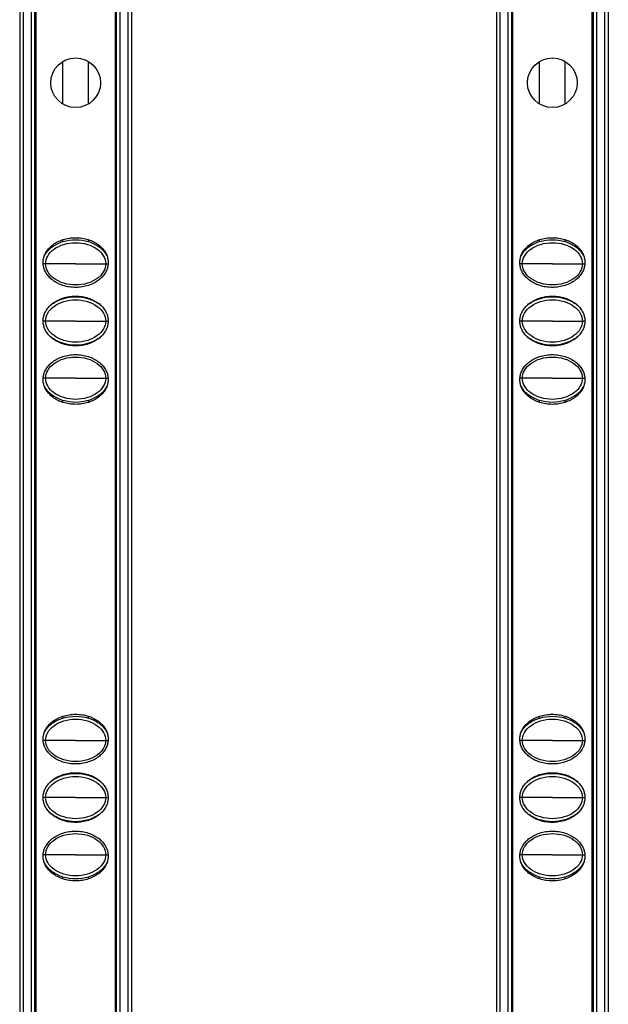
# Model space of a CAD drawing. Units: millimetres. Extents: x 2344 to 5808, y 1014 to 3464.
# Drawn here: x 3061 to 3107, y 2147 to 2225 of the extents above; entities that cross this region are included whole.
import ezdxf

# ---------------------------------------------------------------- set-up
doc = ezdxf.new("R2010")
doc.units = ezdxf.units.MM
doc.header["$LTSCALE"] = 30.734
doc.layers.get('0').update_dxf_attribs({"linetype": 'CONTINUOUS'})

msp = doc.modelspace()

# ---------------------------------------------------------------- linework, layer by layer
at = {"color": 7, "linetype": 'Continuous'}
for p, q in [((3060.666, 2666.114), (3060.666, 2073.114)), ((3061.866, 2073.114), (3061.866, 2666.114)), ((3068.266, 2666.114), (3068.266, 2073.114)), ((3069.466, 2666.114), (3069.466, 2073.114)), ((3098.166, 2666.114), (3098.166, 2073.114)), ((3099.366, 2073.114), (3099.366, 2666.114)), ((3105.766, 2666.114), (3105.766, 2073.114)), ((3106.966, 2666.114), (3106.966, 2073.114)), ((3061.958, 2073.635), (3061.958, 2369.343)), ((3068.174, 2369.343), (3068.174, 2073.635)), ((3099.458, 2073.635), (3099.458, 2369.343)), ((3105.674, 2369.343), (3105.674, 2073.635)), ((3064.066, 2217.938), (3064.066, 2221.294)), ((3066.066, 2217.935), (3066.066, 2221.29)), ((3101.566, 2217.938), (3101.566, 2221.294)), ((3103.566, 2217.935), (3103.566, 2221.29)), ((3064.066, 2207.117), (3064.066, 2207.266)), ((3066.066, 2207.117), (3066.066, 2207.266)), ((3101.566, 2207.117), (3101.566, 2207.266)), ((3103.566, 2207.117), (3103.566, 2207.266)), ((3064.066, 2194.463), (3064.066, 2194.612)), ((3066.066, 2194.462), (3066.066, 2194.612)), ((3101.566, 2194.463), (3101.566, 2194.612)), ((3103.566, 2194.462), (3103.566, 2194.612)), ((3064.066, 2169.617), (3064.066, 2169.766)), ((3066.066, 2169.617), (3066.066, 2169.766)), ((3101.566, 2169.617), (3101.566, 2169.766)), ((3103.566, 2169.617), (3103.566, 2169.766)), ((3064.066, 2156.963), (3064.066, 2157.112)), ((3066.066, 2156.962), (3066.066, 2157.112)), ((3101.566, 2156.963), (3101.566, 2157.112)), ((3103.566, 2156.962), (3103.566, 2157.112))]:
    msp.add_line(p, q, dxfattribs=at)
at = {"color": 9, "linetype": 'Continuous'}
for p, q in [((3060.966, 2073.114), (3060.966, 2666.114)), ((3061.566, 2666.114), (3061.566, 2073.114)), ((3068.566, 2073.114), (3068.566, 2666.114)), ((3069.166, 2666.114), (3069.166, 2073.114)), ((3098.466, 2073.114), (3098.466, 2666.114)), ((3099.066, 2666.114), (3099.066, 2073.114)), ((3106.066, 2073.114), (3106.066, 2666.114)), ((3106.666, 2666.114), (3106.666, 2073.114)), ((3065.066, 2205.364), (3062.518, 2205.364)), ((3065.066, 2205.364), (3067.43, 2205.364)), ((3067.43, 2205.364), (3067.614, 2205.364)), ((3100.202, 2205.364), (3100.018, 2205.364)), ((3102.566, 2205.364), (3100.202, 2205.364)), ((3102.566, 2205.364), (3104.93, 2205.364)), ((3104.93, 2205.364), (3105.114, 2205.364)), ((3065.066, 2200.864), (3062.508, 2200.864)), ((3065.066, 2200.864), (3067.43, 2200.864)), ((3067.43, 2200.864), (3067.624, 2200.864)), ((3100.202, 2200.864), (3100.008, 2200.864)), ((3102.566, 2200.864), (3100.202, 2200.864)), ((3102.566, 2200.864), (3104.93, 2200.864)), ((3104.93, 2200.864), (3105.124, 2200.864)), ((3065.066, 2196.364), (3062.518, 2196.364)), ((3065.066, 2196.364), (3067.43, 2196.364)), ((3067.43, 2196.364), (3067.614, 2196.364)), ((3100.202, 2196.364), (3100.018, 2196.364)), ((3102.566, 2196.364), (3100.202, 2196.364)), ((3102.566, 2196.364), (3104.93, 2196.364)), ((3104.93, 2196.364), (3105.114, 2196.364)), ((3065.066, 2167.864), (3062.518, 2167.864)), ((3065.066, 2167.864), (3067.43, 2167.864)), ((3067.43, 2167.864), (3067.614, 2167.864)), ((3100.202, 2167.864), (3100.018, 2167.864)), ((3102.566, 2167.864), (3100.202, 2167.864)), ((3102.566, 2167.864), (3104.93, 2167.864)), ((3104.93, 2167.864), (3105.114, 2167.864)), ((3065.066, 2163.364), (3062.508, 2163.364)), ((3065.066, 2163.364), (3067.43, 2163.364)), ((3067.43, 2163.364), (3067.624, 2163.364)), ((3100.202, 2163.364), (3100.008, 2163.364)), ((3102.566, 2163.364), (3100.202, 2163.364)), ((3102.566, 2163.364), (3104.93, 2163.364)), ((3104.93, 2163.364), (3105.124, 2163.364)), ((3065.066, 2158.864), (3062.518, 2158.864)), ((3065.066, 2158.864), (3067.43, 2158.864)), ((3067.43, 2158.864), (3067.614, 2158.864)), ((3100.202, 2158.864), (3100.018, 2158.864)), ((3102.566, 2158.864), (3100.202, 2158.864)), ((3102.566, 2158.864), (3104.93, 2158.864)), ((3104.93, 2158.864), (3105.114, 2158.864))]:
    msp.add_line(p, q, dxfattribs=at)
at = {"color": 7, "linetype": 'Continuous'}
for centre in [(3065.066, 2219.614), (3102.566, 2219.614)]:
    msp.add_circle(centre, 1.958, dxfattribs=at)
for points, start_tangent, end_tangent in [([(3062.508, 2205.464), (3062.536, 2205.754), (3062.623, 2206.043), (3062.771, 2206.329), (3062.987, 2206.605), (3063.276, 2206.863), (3063.636, 2207.088), (3064.065, 2207.266), (3064.546, 2207.381), (3065.059, 2207.422), (3065.575, 2207.383), (3066.061, 2207.268), (3066.493, 2207.089), (3066.856, 2206.863), (3067.144, 2206.606), (3067.36, 2206.33), (3067.509, 2206.044), (3067.596, 2205.754), (3067.624, 2205.464)], (0, 1), (0, -1)), ([(3100.008, 2205.464), (3100.036, 2205.754), (3100.123, 2206.043), (3100.271, 2206.329), (3100.487, 2206.605), (3100.776, 2206.863), (3101.136, 2207.088), (3101.565, 2207.266), (3102.046, 2207.381), (3102.559, 2207.422), (3103.075, 2207.383), (3103.561, 2207.268), (3103.993, 2207.089), (3104.356, 2206.863), (3104.644, 2206.606), (3104.86, 2206.33), (3105.009, 2206.044), (3105.096, 2205.754), (3105.124, 2205.464)], (0, 1), (0, -1)), ([(3062.597, 2205.959), (3062.664, 2206.091), (3063.228, 2206.708), (3064.066, 2207.118)], (0.410305, 0.911948), (0.956591, 0.291434)), ([(3062.702, 2205.364), (3062.869, 2205.975), (3063.367, 2206.517), (3064.139, 2206.894), (3065.066, 2207.028), (3065.993, 2206.894), (3066.765, 2206.517), (3067.263, 2205.975), (3067.43, 2205.364)], (0, 1), (0, -1)), ([(3064.066, 2207.118), (3065.066, 2207.264), (3066.066, 2207.118)], (0.956591, 0.291434), (0.95659, -0.291438)), ([(3066.066, 2207.118), (3066.904, 2206.708), (3067.468, 2206.091), (3067.535, 2205.959)], (0.95659, -0.291438), (0.410485, -0.911867)), ([(3100.097, 2205.959), (3100.164, 2206.091), (3100.728, 2206.708), (3101.566, 2207.118)], (0.410305, 0.911948), (0.956591, 0.291434)), ([(3100.202, 2205.364), (3100.369, 2205.975), (3100.867, 2206.517), (3101.639, 2206.894), (3102.566, 2207.028), (3103.493, 2206.894), (3104.265, 2206.517), (3104.763, 2205.975), (3104.93, 2205.364)], (0, 1), (0, -1)), ([(3101.566, 2207.118), (3102.566, 2207.264), (3103.566, 2207.118)], (0.956591, 0.291434), (0.95659, -0.291438)), ([(3103.566, 2207.118), (3104.404, 2206.708), (3104.968, 2206.091), (3105.035, 2205.959)], (0.95659, -0.291438), (0.410485, -0.911867)), ([(3067.624, 2205.464), (3067.596, 2205.175), (3067.509, 2204.885), (3067.361, 2204.6), (3067.145, 2204.324), (3066.856, 2204.066), (3066.496, 2203.841), (3066.067, 2203.663), (3065.586, 2203.547), (3065.073, 2203.506), (3064.557, 2203.545), (3064.071, 2203.66), (3063.639, 2203.84), (3063.276, 2204.066), (3062.988, 2204.323), (3062.772, 2204.599), (3062.623, 2204.884), (3062.536, 2205.174), (3062.508, 2205.464)], (0, -1), (0, 1)), ([(3067.43, 2205.364), (3067.263, 2204.753), (3066.765, 2204.211), (3065.993, 2203.835), (3065.066, 2203.7), (3064.139, 2203.835), (3063.367, 2204.211), (3062.869, 2204.753), (3062.702, 2205.364)], (0, -1), (0, 1)), ([(3105.124, 2205.464), (3105.096, 2205.175), (3105.009, 2204.885), (3104.861, 2204.6), (3104.645, 2204.324), (3104.356, 2204.066), (3103.996, 2203.841), (3103.567, 2203.663), (3103.086, 2203.547), (3102.573, 2203.506), (3102.057, 2203.545), (3101.571, 2203.66), (3101.139, 2203.84), (3100.776, 2204.066), (3100.488, 2204.323), (3100.272, 2204.599), (3100.123, 2204.884), (3100.036, 2205.174), (3100.008, 2205.464)], (0, -1), (0, 1)), ([(3104.93, 2205.364), (3104.763, 2204.753), (3104.265, 2204.211), (3103.493, 2203.835), (3102.566, 2203.7), (3101.639, 2203.835), (3100.867, 2204.211), (3100.369, 2204.753), (3100.202, 2205.364)], (0, -1), (0, 1)), ([(3062.508, 2200.864), (3062.536, 2201.154), (3062.623, 2201.443), (3062.771, 2201.729), (3062.987, 2202.005), (3063.276, 2202.263), (3063.636, 2202.488), (3064.065, 2202.666), (3064.546, 2202.781), (3065.059, 2202.822), (3065.575, 2202.783), (3066.061, 2202.668), (3066.493, 2202.489), (3066.856, 2202.263), (3067.144, 2202.006), (3067.36, 2201.73), (3067.509, 2201.444), (3067.596, 2201.154), (3067.624, 2200.864)], (0, 1), (0, -1)), ([(3100.008, 2200.864), (3100.036, 2201.154), (3100.123, 2201.443), (3100.271, 2201.729), (3100.487, 2202.005), (3100.776, 2202.263), (3101.136, 2202.488), (3101.565, 2202.666), (3102.046, 2202.781), (3102.559, 2202.822), (3103.075, 2202.783), (3103.561, 2202.668), (3103.993, 2202.489), (3104.356, 2202.263), (3104.644, 2202.006), (3104.86, 2201.73), (3105.009, 2201.444), (3105.096, 2201.154), (3105.124, 2200.864)], (0, 1), (0, -1)), ([(3062.702, 2200.864), (3062.869, 2201.475), (3063.367, 2202.017), (3064.139, 2202.394), (3065.066, 2202.528), (3065.993, 2202.394), (3066.765, 2202.017), (3067.263, 2201.475), (3067.43, 2200.864)], (0, 1), (0, -1)), ([(3063.101, 2202.109), (3063.228, 2202.208), (3064.066, 2202.618)], (0.764263, 0.644905), (0.956591, 0.291434)), ([(3064.066, 2202.618), (3065.066, 2202.764), (3066.066, 2202.618)], (0.956591, 0.291434), (0.95659, -0.291438)), ([(3066.066, 2202.618), (3066.904, 2202.208), (3067.031, 2202.108)], (0.95659, -0.291438), (0.76414, -0.64505)), ([(3100.202, 2200.864), (3100.369, 2201.475), (3100.867, 2202.017), (3101.639, 2202.394), (3102.566, 2202.528), (3103.493, 2202.394), (3104.265, 2202.017), (3104.763, 2201.475), (3104.93, 2200.864)], (0, 1), (0, -1)), ([(3100.601, 2202.109), (3100.728, 2202.208), (3101.566, 2202.618)], (0.764263, 0.644905), (0.956591, 0.291434)), ([(3101.566, 2202.618), (3102.566, 2202.764), (3103.566, 2202.618)], (0.956591, 0.291434), (0.95659, -0.291438)), ([(3103.566, 2202.618), (3104.404, 2202.208), (3104.531, 2202.108)], (0.95659, -0.291438), (0.76414, -0.64505)), ([(3067.624, 2200.864), (3067.596, 2200.575), (3067.509, 2200.285), (3067.361, 2200), (3067.145, 2199.724), (3066.856, 2199.466), (3066.496, 2199.241), (3066.067, 2199.063), (3065.586, 2198.947), (3065.073, 2198.906), (3064.557, 2198.945), (3064.071, 2199.06), (3063.639, 2199.24), (3063.276, 2199.466), (3062.988, 2199.723), (3062.772, 2199.999), (3062.623, 2200.284), (3062.536, 2200.574), (3062.508, 2200.864)], (0, -1), (0, 1)), ([(3067.43, 2200.864), (3067.263, 2200.253), (3066.765, 2199.711), (3065.993, 2199.335), (3065.066, 2199.2), (3064.139, 2199.335), (3063.367, 2199.711), (3062.869, 2200.253), (3062.702, 2200.864)], (0, -1), (0, 1)), ([(3105.124, 2200.864), (3105.096, 2200.575), (3105.009, 2200.285), (3104.861, 2200), (3104.645, 2199.724), (3104.356, 2199.466), (3103.996, 2199.241), (3103.567, 2199.063), (3103.086, 2198.947), (3102.573, 2198.906), (3102.057, 2198.945), (3101.571, 2199.06), (3101.139, 2199.24), (3100.776, 2199.466), (3100.488, 2199.723), (3100.272, 2199.999), (3100.123, 2200.284), (3100.036, 2200.574), (3100.008, 2200.864)], (0, -1), (0, 1)), ([(3104.93, 2200.864), (3104.763, 2200.253), (3104.265, 2199.711), (3103.493, 2199.335), (3102.566, 2199.2), (3101.639, 2199.335), (3100.867, 2199.711), (3100.369, 2200.253), (3100.202, 2200.864)], (0, -1), (0, 1)), ([(3064.066, 2199.111), (3063.228, 2199.521), (3063.101, 2199.62)], (-0.95659, 0.291438), (-0.76414, 0.64505)), ([(3066.066, 2199.111), (3065.066, 2198.964), (3064.066, 2199.111)], (-0.956591, -0.291434), (-0.95659, 0.291438)), ([(3067.031, 2199.62), (3066.904, 2199.521), (3066.066, 2199.111)], (-0.764263, -0.644905), (-0.956591, -0.291434)), ([(3101.566, 2199.111), (3100.728, 2199.521), (3100.601, 2199.62)], (-0.95659, 0.291438), (-0.76414, 0.64505)), ([(3103.566, 2199.111), (3102.566, 2198.964), (3101.566, 2199.111)], (-0.956591, -0.291434), (-0.95659, 0.291438)), ([(3104.531, 2199.62), (3104.404, 2199.521), (3103.566, 2199.111)], (-0.764263, -0.644905), (-0.956591, -0.291434)), ([(3062.508, 2196.264), (3062.536, 2196.554), (3062.623, 2196.843), (3062.771, 2197.129), (3062.987, 2197.405), (3063.276, 2197.663), (3063.636, 2197.888), (3064.065, 2198.066), (3064.546, 2198.181), (3065.059, 2198.222), (3065.575, 2198.183), (3066.061, 2198.068), (3066.493, 2197.889), (3066.856, 2197.663), (3067.144, 2197.406), (3067.36, 2197.13), (3067.509, 2196.844), (3067.596, 2196.554), (3067.624, 2196.264)], (0, 1), (0, -1)), ([(3100.008, 2196.264), (3100.036, 2196.554), (3100.123, 2196.843), (3100.271, 2197.129), (3100.487, 2197.405), (3100.776, 2197.663), (3101.136, 2197.888), (3101.565, 2198.066), (3102.046, 2198.181), (3102.559, 2198.222), (3103.075, 2198.183), (3103.561, 2198.068), (3103.993, 2197.889), (3104.356, 2197.663), (3104.644, 2197.406), (3104.86, 2197.13), (3105.009, 2196.844), (3105.096, 2196.554), (3105.124, 2196.264)], (0, 1), (0, -1)), ([(3062.702, 2196.364), (3062.869, 2196.975), (3063.367, 2197.517), (3064.139, 2197.894), (3065.066, 2198.028), (3065.993, 2197.894), (3066.765, 2197.517), (3067.263, 2196.975), (3067.43, 2196.364)], (0, 1), (0, -1)), ([(3100.202, 2196.364), (3100.369, 2196.975), (3100.867, 2197.517), (3101.639, 2197.894), (3102.566, 2198.028), (3103.493, 2197.894), (3104.265, 2197.517), (3104.763, 2196.975), (3104.93, 2196.364)], (0, 1), (0, -1)), ([(3067.624, 2196.264), (3067.596, 2195.975), (3067.509, 2195.685), (3067.361, 2195.4), (3067.145, 2195.124), (3066.856, 2194.866), (3066.496, 2194.641), (3066.067, 2194.463), (3065.586, 2194.347), (3065.073, 2194.306), (3064.557, 2194.345), (3064.071, 2194.46), (3063.639, 2194.64), (3063.276, 2194.866), (3062.988, 2195.123), (3062.772, 2195.399), (3062.623, 2195.684), (3062.536, 2195.974), (3062.508, 2196.264)], (0, -1), (0, 1)), ([(3067.43, 2196.364), (3067.263, 2195.753), (3066.765, 2195.211), (3065.993, 2194.835), (3065.066, 2194.7), (3064.139, 2194.835), (3063.367, 2195.211), (3062.869, 2195.753), (3062.702, 2196.364)], (0, -1), (0, 1)), ([(3105.124, 2196.264), (3105.096, 2195.975), (3105.009, 2195.685), (3104.861, 2195.4), (3104.645, 2195.124), (3104.356, 2194.866), (3103.996, 2194.641), (3103.567, 2194.463), (3103.086, 2194.347), (3102.573, 2194.306), (3102.057, 2194.345), (3101.571, 2194.46), (3101.139, 2194.64), (3100.776, 2194.866), (3100.488, 2195.123), (3100.272, 2195.399), (3100.123, 2195.684), (3100.036, 2195.974), (3100.008, 2196.264)], (0, -1), (0, 1)), ([(3104.93, 2196.364), (3104.763, 2195.753), (3104.265, 2195.211), (3103.493, 2194.835), (3102.566, 2194.7), (3101.639, 2194.835), (3100.867, 2195.211), (3100.369, 2195.753), (3100.202, 2196.364)], (0, -1), (0, 1)), ([(3064.066, 2194.611), (3063.228, 2195.021), (3062.664, 2195.637), (3062.597, 2195.77)], (-0.95659, 0.291438), (-0.410485, 0.911867)), ([(3067.535, 2195.77), (3067.468, 2195.637), (3066.904, 2195.021), (3066.066, 2194.611)], (-0.410305, -0.911948), (-0.956591, -0.291434)), ([(3101.566, 2194.611), (3100.728, 2195.021), (3100.164, 2195.637), (3100.097, 2195.77)], (-0.95659, 0.291438), (-0.410485, 0.911867)), ([(3105.035, 2195.77), (3104.968, 2195.637), (3104.404, 2195.021), (3103.566, 2194.611)], (-0.410305, -0.911948), (-0.956591, -0.291434)), ([(3066.066, 2194.611), (3065.066, 2194.464), (3064.066, 2194.611)], (-0.956591, -0.291434), (-0.95659, 0.291438)), ([(3103.566, 2194.611), (3102.566, 2194.464), (3101.566, 2194.611)], (-0.956591, -0.291434), (-0.95659, 0.291438)), ([(3062.508, 2167.964), (3062.536, 2168.254), (3062.623, 2168.543), (3062.771, 2168.829), (3062.987, 2169.105), (3063.276, 2169.363), (3063.636, 2169.588), (3064.065, 2169.766), (3064.546, 2169.881), (3065.059, 2169.922), (3065.575, 2169.883), (3066.061, 2169.768), (3066.493, 2169.589), (3066.856, 2169.363), (3067.144, 2169.106), (3067.36, 2168.83), (3067.509, 2168.544), (3067.596, 2168.254), (3067.624, 2167.964)], (0, 1), (0, -1)), ([(3062.597, 2168.459), (3062.664, 2168.591), (3063.228, 2169.208), (3064.066, 2169.618)], (0.410305, 0.911948), (0.956591, 0.291434)), ([(3062.702, 2167.864), (3062.869, 2168.475), (3063.367, 2169.017), (3064.139, 2169.394), (3065.066, 2169.528), (3065.993, 2169.394), (3066.765, 2169.017), (3067.263, 2168.475), (3067.43, 2167.864)], (0, 1), (0, -1)), ([(3064.066, 2169.618), (3065.066, 2169.764), (3066.066, 2169.618)], (0.956591, 0.291434), (0.95659, -0.291438)), ([(3066.066, 2169.618), (3066.904, 2169.208), (3067.468, 2168.591), (3067.535, 2168.459)], (0.95659, -0.291438), (0.410485, -0.911867)), ([(3100.008, 2167.964), (3100.036, 2168.254), (3100.123, 2168.543), (3100.271, 2168.829), (3100.487, 2169.105), (3100.776, 2169.363), (3101.136, 2169.588), (3101.565, 2169.766), (3102.046, 2169.881), (3102.559, 2169.922), (3103.075, 2169.883), (3103.561, 2169.768), (3103.993, 2169.589), (3104.356, 2169.363), (3104.644, 2169.106), (3104.86, 2168.83), (3105.009, 2168.544), (3105.096, 2168.254), (3105.124, 2167.964)], (0, 1), (0, -1)), ([(3100.097, 2168.459), (3100.164, 2168.591), (3100.728, 2169.208), (3101.566, 2169.618)], (0.410305, 0.911948), (0.956591, 0.291434)), ([(3100.202, 2167.864), (3100.369, 2168.475), (3100.867, 2169.017), (3101.639, 2169.394), (3102.566, 2169.528), (3103.493, 2169.394), (3104.265, 2169.017), (3104.763, 2168.475), (3104.93, 2167.864)], (0, 1), (0, -1)), ([(3101.566, 2169.618), (3102.566, 2169.764), (3103.566, 2169.618)], (0.956591, 0.291434), (0.95659, -0.291438)), ([(3103.566, 2169.618), (3104.404, 2169.208), (3104.968, 2168.591), (3105.035, 2168.459)], (0.95659, -0.291438), (0.410485, -0.911867)), ([(3067.624, 2167.964), (3067.596, 2167.675), (3067.509, 2167.385), (3067.361, 2167.1), (3067.145, 2166.824), (3066.856, 2166.566), (3066.496, 2166.341), (3066.067, 2166.163), (3065.586, 2166.047), (3065.073, 2166.006), (3064.557, 2166.045), (3064.071, 2166.16), (3063.639, 2166.34), (3063.276, 2166.566), (3062.988, 2166.823), (3062.772, 2167.099), (3062.623, 2167.384), (3062.536, 2167.674), (3062.508, 2167.964)], (0, -1), (0, 1)), ([(3105.124, 2167.964), (3105.096, 2167.675), (3105.009, 2167.385), (3104.861, 2167.1), (3104.645, 2166.824), (3104.356, 2166.566), (3103.996, 2166.341), (3103.567, 2166.163), (3103.086, 2166.047), (3102.573, 2166.006), (3102.057, 2166.045), (3101.571, 2166.16), (3101.139, 2166.34), (3100.776, 2166.566), (3100.488, 2166.823), (3100.272, 2167.099), (3100.123, 2167.384), (3100.036, 2167.674), (3100.008, 2167.964)], (0, -1), (0, 1)), ([(3067.43, 2167.864), (3067.263, 2167.253), (3066.765, 2166.711), (3065.993, 2166.335), (3065.066, 2166.2), (3064.139, 2166.335), (3063.367, 2166.711), (3062.869, 2167.253), (3062.702, 2167.864)], (0, -1), (0, 1)), ([(3104.93, 2167.864), (3104.763, 2167.253), (3104.265, 2166.711), (3103.493, 2166.335), (3102.566, 2166.2), (3101.639, 2166.335), (3100.867, 2166.711), (3100.369, 2167.253), (3100.202, 2167.864)], (0, -1), (0, 1)), ([(3062.508, 2163.364), (3062.536, 2163.654), (3062.623, 2163.943), (3062.771, 2164.229), (3062.987, 2164.505), (3063.276, 2164.763), (3063.636, 2164.988), (3064.065, 2165.166), (3064.546, 2165.281), (3065.059, 2165.322), (3065.575, 2165.283), (3066.061, 2165.168), (3066.493, 2164.989), (3066.856, 2164.763), (3067.144, 2164.506), (3067.36, 2164.23), (3067.509, 2163.944), (3067.596, 2163.654), (3067.624, 2163.364)], (0, 1), (0, -1)), ([(3062.702, 2163.364), (3062.869, 2163.975), (3063.367, 2164.517), (3064.139, 2164.894), (3065.066, 2165.028), (3065.993, 2164.894), (3066.765, 2164.517), (3067.263, 2163.975), (3067.43, 2163.364)], (0, 1), (0, -1)), ([(3063.101, 2164.609), (3063.228, 2164.708), (3064.066, 2165.118)], (0.764263, 0.644905), (0.956591, 0.291434)), ([(3064.066, 2165.118), (3065.066, 2165.264), (3066.066, 2165.118)], (0.956591, 0.291434), (0.95659, -0.291438)), ([(3066.066, 2165.118), (3066.904, 2164.708), (3067.031, 2164.608)], (0.95659, -0.291438), (0.76414, -0.64505)), ([(3100.008, 2163.364), (3100.036, 2163.654), (3100.123, 2163.943), (3100.271, 2164.229), (3100.487, 2164.505), (3100.776, 2164.763), (3101.136, 2164.988), (3101.565, 2165.166), (3102.046, 2165.281), (3102.559, 2165.322), (3103.075, 2165.283), (3103.561, 2165.168), (3103.993, 2164.989), (3104.356, 2164.763), (3104.644, 2164.506), (3104.86, 2164.23), (3105.009, 2163.944), (3105.096, 2163.654), (3105.124, 2163.364)], (0, 1), (0, -1)), ([(3100.202, 2163.364), (3100.369, 2163.975), (3100.867, 2164.517), (3101.639, 2164.894), (3102.566, 2165.028), (3103.493, 2164.894), (3104.265, 2164.517), (3104.763, 2163.975), (3104.93, 2163.364)], (0, 1), (0, -1)), ([(3100.601, 2164.609), (3100.728, 2164.708), (3101.566, 2165.118)], (0.764263, 0.644905), (0.956591, 0.291434)), ([(3101.566, 2165.118), (3102.566, 2165.264), (3103.566, 2165.118)], (0.956591, 0.291434), (0.95659, -0.291438)), ([(3103.566, 2165.118), (3104.404, 2164.708), (3104.531, 2164.608)], (0.95659, -0.291438), (0.76414, -0.64505)), ([(3067.624, 2163.364), (3067.596, 2163.075), (3067.509, 2162.785), (3067.361, 2162.5), (3067.145, 2162.224), (3066.856, 2161.966), (3066.496, 2161.741), (3066.067, 2161.563), (3065.586, 2161.447), (3065.073, 2161.406), (3064.557, 2161.445), (3064.071, 2161.56), (3063.639, 2161.74), (3063.276, 2161.966), (3062.988, 2162.223), (3062.772, 2162.499), (3062.623, 2162.784), (3062.536, 2163.074), (3062.508, 2163.364)], (0, -1), (0, 1)), ([(3067.43, 2163.364), (3067.263, 2162.753), (3066.765, 2162.211), (3065.993, 2161.835), (3065.066, 2161.7), (3064.139, 2161.835), (3063.367, 2162.211), (3062.869, 2162.753), (3062.702, 2163.364)], (0, -1), (0, 1)), ([(3105.124, 2163.364), (3105.096, 2163.075), (3105.009, 2162.785), (3104.861, 2162.5), (3104.645, 2162.224), (3104.356, 2161.966), (3103.996, 2161.741), (3103.567, 2161.563), (3103.086, 2161.447), (3102.573, 2161.406), (3102.057, 2161.445), (3101.571, 2161.56), (3101.139, 2161.74), (3100.776, 2161.966), (3100.488, 2162.223), (3100.272, 2162.499), (3100.123, 2162.784), (3100.036, 2163.074), (3100.008, 2163.364)], (0, -1), (0, 1)), ([(3104.93, 2163.364), (3104.763, 2162.753), (3104.265, 2162.211), (3103.493, 2161.835), (3102.566, 2161.7), (3101.639, 2161.835), (3100.867, 2162.211), (3100.369, 2162.753), (3100.202, 2163.364)], (0, -1), (0, 1)), ([(3064.066, 2161.611), (3063.228, 2162.021), (3063.101, 2162.12)], (-0.95659, 0.291438), (-0.76414, 0.64505)), ([(3067.031, 2162.12), (3066.904, 2162.021), (3066.066, 2161.611)], (-0.764263, -0.644905), (-0.956591, -0.291434)), ([(3101.566, 2161.611), (3100.728, 2162.021), (3100.601, 2162.12)], (-0.95659, 0.291438), (-0.76414, 0.64505)), ([(3104.531, 2162.12), (3104.404, 2162.021), (3103.566, 2161.611)], (-0.764263, -0.644905), (-0.956591, -0.291434)), ([(3066.066, 2161.611), (3065.066, 2161.464), (3064.066, 2161.611)], (-0.956591, -0.291434), (-0.95659, 0.291438)), ([(3103.566, 2161.611), (3102.566, 2161.464), (3101.566, 2161.611)], (-0.956591, -0.291434), (-0.95659, 0.291438)), ([(3062.508, 2158.764), (3062.536, 2159.054), (3062.623, 2159.343), (3062.771, 2159.629), (3062.987, 2159.905), (3063.276, 2160.163), (3063.636, 2160.388), (3064.065, 2160.566), (3064.546, 2160.681), (3065.059, 2160.722), (3065.575, 2160.683), (3066.061, 2160.568), (3066.493, 2160.389), (3066.856, 2160.163), (3067.144, 2159.906), (3067.36, 2159.63), (3067.509, 2159.344), (3067.596, 2159.054), (3067.624, 2158.764)], (0, 1), (0, -1)), ([(3062.702, 2158.864), (3062.869, 2159.475), (3063.367, 2160.017), (3064.139, 2160.394), (3065.066, 2160.528), (3065.993, 2160.394), (3066.765, 2160.017), (3067.263, 2159.475), (3067.43, 2158.864)], (0, 1), (0, -1)), ([(3100.008, 2158.764), (3100.036, 2159.054), (3100.123, 2159.343), (3100.271, 2159.629), (3100.487, 2159.905), (3100.776, 2160.163), (3101.136, 2160.388), (3101.565, 2160.566), (3102.046, 2160.681), (3102.559, 2160.722), (3103.075, 2160.683), (3103.561, 2160.568), (3103.993, 2160.389), (3104.356, 2160.163), (3104.644, 2159.906), (3104.86, 2159.63), (3105.009, 2159.344), (3105.096, 2159.054), (3105.124, 2158.764)], (0, 1), (0, -1)), ([(3100.202, 2158.864), (3100.369, 2159.475), (3100.867, 2160.017), (3101.639, 2160.394), (3102.566, 2160.528), (3103.493, 2160.394), (3104.265, 2160.017), (3104.763, 2159.475), (3104.93, 2158.864)], (0, 1), (0, -1)), ([(3067.624, 2158.764), (3067.596, 2158.475), (3067.509, 2158.185), (3067.361, 2157.9), (3067.145, 2157.624), (3066.856, 2157.366), (3066.496, 2157.141), (3066.067, 2156.963), (3065.586, 2156.847), (3065.073, 2156.806), (3064.557, 2156.845), (3064.071, 2156.96), (3063.639, 2157.14), (3063.276, 2157.366), (3062.988, 2157.623), (3062.772, 2157.899), (3062.623, 2158.184), (3062.536, 2158.474), (3062.508, 2158.764)], (0, -1), (0, 1)), ([(3067.43, 2158.864), (3067.263, 2158.253), (3066.765, 2157.711), (3065.993, 2157.335), (3065.066, 2157.2), (3064.139, 2157.335), (3063.367, 2157.711), (3062.869, 2158.253), (3062.702, 2158.864)], (0, -1), (0, 1)), ([(3105.124, 2158.764), (3105.096, 2158.475), (3105.009, 2158.185), (3104.861, 2157.9), (3104.645, 2157.624), (3104.356, 2157.366), (3103.996, 2157.141), (3103.567, 2156.963), (3103.086, 2156.847), (3102.573, 2156.806), (3102.057, 2156.845), (3101.571, 2156.96), (3101.139, 2157.14), (3100.776, 2157.366), (3100.488, 2157.623), (3100.272, 2157.899), (3100.123, 2158.184), (3100.036, 2158.474), (3100.008, 2158.764)], (0, -1), (0, 1)), ([(3104.93, 2158.864), (3104.763, 2158.253), (3104.265, 2157.711), (3103.493, 2157.335), (3102.566, 2157.2), (3101.639, 2157.335), (3100.867, 2157.711), (3100.369, 2158.253), (3100.202, 2158.864)], (0, -1), (0, 1)), ([(3064.066, 2157.111), (3063.228, 2157.521), (3062.664, 2158.137), (3062.597, 2158.27)], (-0.95659, 0.291438), (-0.410485, 0.911867)), ([(3067.535, 2158.27), (3067.468, 2158.137), (3066.904, 2157.521), (3066.066, 2157.111)], (-0.410305, -0.911948), (-0.956591, -0.291434)), ([(3101.566, 2157.111), (3100.728, 2157.521), (3100.164, 2158.137), (3100.097, 2158.27)], (-0.95659, 0.291438), (-0.410485, 0.911867)), ([(3105.035, 2158.27), (3104.968, 2158.137), (3104.404, 2157.521), (3103.566, 2157.111)], (-0.410305, -0.911948), (-0.956591, -0.291434)), ([(3066.066, 2157.111), (3065.066, 2156.964), (3064.066, 2157.111)], (-0.956591, -0.291434), (-0.95659, 0.291438)), ([(3103.566, 2157.111), (3102.566, 2156.964), (3101.566, 2157.111)], (-0.956591, -0.291434), (-0.95659, 0.291438))]:
    msp.add_spline(points, degree=3, dxfattribs=dict(at, start_tangent=start_tangent, end_tangent=end_tangent))

doc.saveas('drawing.dxf')
